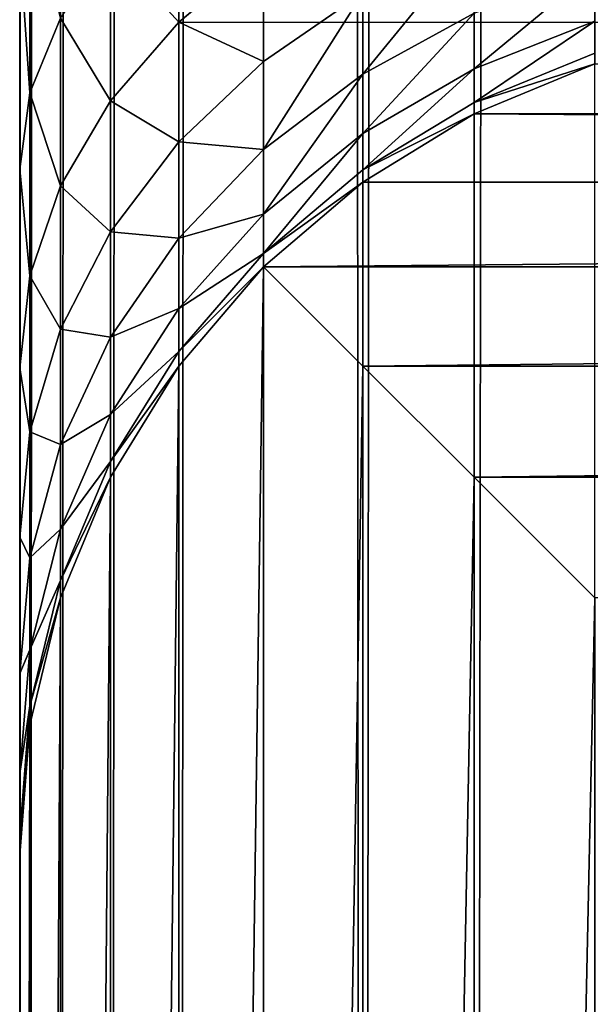
# Model space of a CAD drawing. Extents: x 1494 to 2194, y 784 to 1492.
# Drawn here: x 1494 to 1498, y 822 to 828 of the extents above; entities that cross this region are included whole.
import ezdxf

# ---------------------------------------------------------------- set-up
doc = ezdxf.new("R2010")
doc.units = 0
doc.layers.get('0').update_dxf_attribs({"color": 13, "linetype": 'CONTINUOUS'})

# ---------------------------------------------------------------- blocks, each defined once
blk = doc.blocks.new('GROUP_14')
for p, q in [((1.4645, 1.4645, 758.5355), (1.4645, 698.5355, 758.5355)), ((0.9549, 2.0611, 757.9389), (0.9549, 697.9389, 757.9389)), ((2.0611, 2.0611, 759.0451), (2.0611, 697.9389, 759.0451)), ((0.545, 2.73, 757.27), (0.545, 697.27, 757.27)), ((2.73, 2.73, 759.455), (2.73, 697.27, 759.455)), ((0.2447, 3.4549, 756.5451), (0.2447, 696.5451, 756.5451)), ((0.0616, 4.2178, 755.7822), (0.0616, 695.7822, 755.7822)), ((0, 695, 755), (0, 5, 755)), ((0.9549, 40.0071, 719.9929), (0.9549, 40.8496, 720.7125)), ((0.0616, 39.5819, 722.4574), (0.0616, 40.8152, 723.2131)), ((0, 40.4601, 723.9101), (0, 39.1221, 723.0902)), ((0.545, 39.534, 720.466), (0.545, 40.4564, 721.2537)), ((1.4645, 40.4289, 719.5711), (0.9549, 40.0071, 719.9929)), ((1.4645, 39.7701, 718.7997), (1.4645, 40.4289, 719.5711)), ((2.0611, 40.1824, 718.5002), (1.4645, 39.7701, 718.7997)), ((2.0611, 39.6941, 717.7035), (2.0611, 40.1824, 718.5002)), ((0.2447, 40.0303, 721.8402), (0.0616, 39.5819, 722.4574)), ((0.2447, 39.0215, 720.9785), (0.2447, 40.0303, 721.8402)), ((2.73, 40.0594, 717.5174), (2.0611, 39.6941, 717.7035)), ((2.73, 39.7264, 716.7135), (2.73, 40.0594, 717.5174)), ((0.9549, 40.0071, 719.9929), (0.545, 39.534, 720.466)), ((0.9549, 39.2875, 719.1504), (0.9549, 40.0071, 719.9929)), ((0.9549, 40.0071, 719.9929), (59.0451, 40.0071, 719.9929)), ((3.4549, 40.012, 716.6207), (2.73, 39.7264, 716.7135)), ((3.4549, 39.8199, 715.8205), (2.73, 39.5233, 715.8674)), ((1.4645, 39.7701, 718.7997), (0.9549, 39.2875, 719.1504)), ((1.4645, 39.2401, 717.9348), (1.4645, 39.7701, 718.7997)), ((2.73, 39.7264, 716.7135), (2.0611, 39.3365, 716.8402)), ((2.73, 39.455, 2.73), (3.4549, 39.7553, 3.4549)), ((2.73, 39.455, 715), (3.4549, 39.7553, 715)), ((2.73, 39.5233, 715.8674), (2.73, 39.7264, 716.7135)), ((2.0611, 39.6941, 717.7035), (1.4645, 39.2401, 717.9348)), ((2.0611, 39.3365, 716.8402), (2.0611, 39.6941, 717.7035)), ((0.0616, 39.5819, 722.4574), (0, 39.1221, 723.0902)), ((0.0616, 38.482, 721.518), (0.0616, 39.5819, 722.4574)), ((0.545, 39.534, 720.466), (0.2447, 39.0215, 720.9785)), ((0.545, 38.7463, 719.5436), (0.545, 39.534, 720.466)), ((2.73, 39.5233, 715.8674), (2.0611, 39.1184, 715.9316)), ((2.73, 39.455, 715), (2.73, 39.5233, 715.8674)), ((2.0611, 39.0451, 2.0611), (2.73, 39.455, 2.73)), ((2.0611, 39.0451, 715), (2.73, 39.455, 715)), ((57.27, 39.455, 2.73), (2.73, 39.455, 2.73)), ((2.73, 39.455, 715), (2.73, 39.455, 2.73)), ((2.0611, 39.3365, 716.8402), (1.4645, 38.8519, 716.9976)), ((2.0611, 39.1184, 715.9316), (2.0611, 39.3365, 716.8402)), ((0.9549, 39.2875, 719.1504), (0.545, 38.7463, 719.5436)), ((0.9549, 38.7085, 718.2057), (0.9549, 39.2875, 719.1504)), ((1.4645, 39.2401, 717.9348), (0.9549, 38.7085, 718.2057)), ((1.4645, 38.8519, 716.9976), (1.4645, 39.2401, 717.9348)), ((0, 39.1221, 723.0902), (0, 37.9289, 722.0711)), ((2.0611, 39.1184, 715.9316), (1.4645, 38.6151, 716.0113)), ((2.0611, 39.0451, 715), (2.0611, 39.1184, 715.9316)), ((0.2447, 39.0215, 720.9785), (0.0616, 38.482, 721.518)), ((0.2447, 38.1598, 719.9697), (0.2447, 39.0215, 720.9785)), ((1.4645, 38.5355, 1.4645), (2.0611, 39.0451, 2.0611)), ((1.4645, 38.5355, 715), (2.0611, 39.0451, 715)), ((57.9389, 39.0451, 2.0611), (2.0611, 39.0451, 2.0611)), ((2.0611, 39.0451, 715), (2.0611, 39.0451, 2.0611)), ((1.4645, 38.8519, 716.9976), (0.9549, 38.2845, 717.182)), ((1.4645, 38.6151, 716.0113), (1.4645, 38.8519, 716.9976)), ((0.545, 38.7463, 719.5436), (0.2447, 38.1598, 719.9697)), ((0.545, 38.1125, 718.5094), (0.545, 38.7463, 719.5436)), ((0.9549, 38.7085, 718.2057), (0.545, 38.1125, 718.5094)), ((0.9549, 38.2845, 717.182), (0.9549, 38.7085, 718.2057)), ((1.4645, 38.6151, 716.0113), (0.9549, 38.0259, 716.1046)), ((1.4645, 38.5355, 715), (1.4645, 38.6151, 716.0113)), ((0.9549, 37.9389, 715), (1.4645, 38.5355, 715)), ((1.4645, 38.5355, 1.4645), (0.9549, 37.9389, 2.0611)), ((58.5355, 38.5355, 1.4645), (1.4645, 38.5355, 1.4645)), ((2.0611, 37.9389, 0.9549), (1.4645, 38.5355, 1.4645)), ((1.4645, 38.5355, 715), (1.4645, 38.5355, 1.4645)), ((1.4645, 1.4645, 1.4645), (1.4645, 38.5355, 1.4645)), ((0.0616, 38.482, 721.518), (0, 37.9289, 722.0711)), ((0.0616, 37.5426, 720.4181), (0.0616, 38.482, 721.518)), ((0.9549, 38.2845, 717.182), (0.545, 37.6483, 717.3887)), ((0.9549, 38.0259, 716.1046), (0.9549, 38.2845, 717.182)), ((0.2447, 38.1598, 719.9697), (0.0616, 37.5426, 720.4181)), ((0.2447, 37.4666, 718.8385), (0.2447, 38.1598, 719.9697)), ((0.545, 38.1125, 718.5094), (0.2447, 37.4666, 718.8385)), ((0.545, 37.6483, 717.3887), (0.545, 38.1125, 718.5094)), ((0.9549, 38.0259, 716.1046), (0.545, 37.3651, 716.2092)), ((0.9549, 37.9389, 715), (0.9549, 38.0259, 716.1046)), ((0, 37.9289, 722.0711), (0, 36.9098, 720.8779)), ((0.545, 37.27, 715), (0.9549, 37.9389, 715)), ((0.9549, 37.9389, 2.0611), (0.545, 37.27, 2.73)), ((0.9549, 37.9389, 715), (0.9549, 37.9389, 2.0611)), ((0.9549, 2.0611, 2.0611), (0.9549, 37.9389, 2.0611)), ((57.9389, 37.9389, 0.9549), (2.0611, 37.9389, 0.9549)), ((2.73, 37.27, 0.545), (2.0611, 37.9389, 0.9549)), ((2.0611, 2.0611, 0.9549), (2.0611, 37.9389, 0.9549)), ((0.545, 37.6483, 717.3887), (0.2447, 36.9589, 717.6127)), ((0.545, 37.3651, 716.2092), (0.545, 37.6483, 717.3887)), ((0.0616, 37.5426, 720.4181), (0, 36.9098, 720.8779)), ((0.0616, 36.7869, 719.1848), (0.0616, 37.5426, 720.4181)), ((0.2447, 37.4666, 718.8385), (0.0616, 36.7869, 719.1848)), ((0.2447, 36.9589, 717.6127), (0.2447, 37.4666, 718.8385)), ((0.545, 37.3651, 716.2092), (0.2447, 36.6492, 716.3226)), ((0.545, 37.27, 715), (0.545, 37.3651, 716.2092)), ((0.2447, 36.5451, 715), (0.545, 37.27, 715)), ((0.545, 37.27, 2.73), (0.2447, 36.5451, 3.4549)), ((0.545, 37.27, 715), (0.545, 37.27, 2.73)), ((0.545, 2.73, 2.73), (0.545, 37.27, 2.73)), ((57.27, 37.27, 0.545), (2.73, 37.27, 0.545)), ((3.4549, 36.5451, 0.2447), (2.73, 37.27, 0.545)), ((2.73, 2.73, 0.545), (2.73, 37.27, 0.545)), ((0.2447, 36.9589, 717.6127), (0.0616, 36.2333, 717.8485)), ((0.2447, 36.6492, 716.3226), (0.2447, 36.9589, 717.6127)), ((0, 36.9098, 720.8779), (0, 36.0899, 719.5399)), ((0.0616, 36.7869, 719.1848), (0, 36.0899, 719.5399)), ((0.0616, 36.2333, 717.8485), (0.0616, 36.7869, 719.1848)), ((0.2447, 36.6492, 716.3226), (0.0616, 35.8957, 716.442)), ((0.2447, 36.5451, 715), (0.2447, 36.6492, 716.3226)), ((0.0616, 35.7822, 715), (0.2447, 36.5451, 715)), ((0.2447, 36.5451, 3.4549), (0.0616, 35.7822, 4.2178)), ((0.2447, 36.5451, 715), (0.2447, 36.5451, 3.4549)), ((0.2447, 3.4549, 3.4549), (0.2447, 36.5451, 3.4549)), ((0.0616, 36.2333, 717.8485), (0, 35.4894, 718.0902)), ((0.0616, 35.8957, 716.442), (0.0616, 36.2333, 717.8485)), ((0, 36.0899, 719.5399), (0, 35.4894, 718.0902)), ((0.0616, 35.8957, 716.442), (0, 35.1231, 716.5643)), ((0.0616, 35.7822, 715), (0.0616, 35.8957, 716.442)), ((0, 35, 715), (0.0616, 35.7822, 715)), ((0.0616, 35.7822, 4.2178), (0, 35, 5)), ((0.0616, 35.7822, 715), (0.0616, 35.7822, 4.2178)), ((0.0616, 4.2178, 4.2178), (0.0616, 35.7822, 4.2178)), ((0, 35.4894, 718.0902), (0, 35.1231, 716.5643)), ((0, 35.1231, 716.5643), (0, 35, 715)), ((0, 35, 5), (0, 35, 715)), ((0, 35, 5), (0, 5, 5))]:
    blk.add_line(p, q)
mesh = blk.add_polyface()
corners = [(1.4645, 698.5355, 758.5355), (0.9549, 2.0611, 757.9389), (1.4645, 1.4645, 758.5355), (0.9549, 697.9389, 757.9389)]
mesh.append_faces([[corners[k] for k in face] for face in [(0, 1, 2), (1, 0, 3)]], dxfattribs={"vtx0": -1})
mesh = blk.add_polyface()
corners = [(2.0611, 2.0611, 759.0451), (1.4645, 698.5355, 758.5355), (1.4645, 1.4645, 758.5355), (2.0611, 697.9389, 759.0451)]
mesh.append_faces([[corners[k] for k in face] for face in [(0, 1, 2), (1, 0, 3)]], dxfattribs={"vtx0": -1})
mesh = blk.add_polyface()
corners = [(0.9549, 697.9389, 757.9389), (0.545, 2.73, 757.27), (0.9549, 2.0611, 757.9389), (0.545, 697.27, 757.27)]
mesh.append_faces([[corners[k] for k in face] for face in [(0, 1, 2), (1, 0, 3)]], dxfattribs={"vtx0": -1})
mesh = blk.add_polyface()
corners = [(2.0611, 2.0611, 759.0451), (2.73, 697.27, 759.455), (2.0611, 697.9389, 759.0451), (2.73, 2.73, 759.455)]
mesh.append_faces([[corners[k] for k in face] for face in [(0, 1, 2), (1, 0, 3)]], dxfattribs={"vtx0": -1})
mesh = blk.add_polyface()
corners = [(0.545, 697.27, 757.27), (0.2447, 3.4549, 756.5451), (0.545, 2.73, 757.27), (0.2447, 696.5451, 756.5451)]
mesh.append_faces([[corners[k] for k in face] for face in [(0, 1, 2), (1, 0, 3)]], dxfattribs={"vtx0": -1})
mesh = blk.add_polyface()
corners = [(2.73, 2.73, 759.455), (3.4549, 696.5451, 759.7553), (2.73, 697.27, 759.455), (3.4549, 3.4549, 759.7553)]
mesh.append_faces([[corners[k] for k in face] for face in [(0, 1, 2), (1, 0, 3)]], dxfattribs={"vtx0": -1})
mesh = blk.add_polyface()
corners = [(0.2447, 696.5451, 756.5451), (0.0616, 4.2178, 755.7822), (0.2447, 3.4549, 756.5451), (0.0616, 695.7822, 755.7822)]
mesh.append_faces([[corners[k] for k in face] for face in [(0, 1, 2), (1, 0, 3)]], dxfattribs={"vtx0": -1})
mesh = blk.add_polyface()
corners = [(0.0616, 695.7822, 755.7822), (0, 5, 755), (0.0616, 4.2178, 755.7822), (0, 695, 755)]
mesh.append_faces([[corners[k] for k in face] for face in [(0, 1, 2), (1, 0, 3)]], dxfattribs={"vtx0": -1})
mesh = blk.add_polyface()
corners = [(0, 5, 755), (0, 35, 715), (0, 5, 5), (0, 35.1231, 716.5643), (0, 35.4894, 718.0902), (0, 36.0899, 719.5399), (0, 36.9098, 720.8779), (0, 37.9289, 722.0711), (0, 39.1221, 723.0902), (0, 40.4601, 723.9101), (0, 41.9098, 724.5106), (0, 43.4357, 724.8769), (0, 45, 725), (0, 695, 755), (0, 35, 5), (0, 655, 725), (0, 656.5643, 724.8769), (0, 658.0902, 724.5106), (0, 659.5399, 723.9101), (0, 660.8779, 723.0902), (0, 662.0711, 722.0711), (0, 663.0902, 720.8779), (0, 663.9101, 719.5399), (0, 664.5106, 718.0902), (0, 664.8769, 716.5643), (0, 665, 715), (0, 665, 5), (0, 695, 5)]
mesh.append_faces([[corners[k] for k in face] for face in [(2, 1, 14), (26, 13, 27)]], dxfattribs={"vtx0": -1})
mesh.append_faces([[corners[k] for k in face] for face in [(0, 1, 2), (1, 0, 3), (3, 0, 4), (4, 0, 5), (5, 0, 6), (6, 0, 7), (7, 0, 8), (8, 0, 9), (9, 0, 10), (10, 0, 11), (11, 0, 12), (12, 13, 15), (15, 13, 16), (16, 13, 17), (17, 13, 18), (18, 13, 19), (19, 13, 20), (20, 13, 21), (21, 13, 22), (22, 13, 23), (23, 13, 24), (24, 13, 25), (25, 13, 26)]], dxfattribs={"vtx0": -1, "vtx1": -1})
mesh.append_faces([[corners[k] for k in face] for face in [(12, 0, 13)]], dxfattribs={"vtx0": -1, "vtx2": -1})
mesh = blk.add_polyface()
corners = [(0.9549, 40.8496, 720.7125), (1.4645, 40.4289, 719.5711), (0.9549, 40.0071, 719.9929), (1.4645, 41.2003, 720.2299)]
mesh.append_faces([[corners[k] for k in face] for face in [(0, 1, 2), (1, 0, 3)]], dxfattribs={"vtx0": -1})
mesh = blk.add_polyface()
corners = [(0.0616, 40.8152, 723.2131), (0.2447, 40.0303, 721.8402), (0.0616, 39.5819, 722.4574), (0.2447, 41.1615, 722.5334)]
mesh.append_faces([[corners[k] for k in face] for face in [(0, 1, 2), (1, 0, 3)]], dxfattribs={"vtx0": -1})
mesh = blk.add_polyface()
corners = [(0.545, 40.4564, 721.2537), (0.9549, 40.0071, 719.9929), (0.545, 39.534, 720.466), (0.9549, 40.8496, 720.7125)]
mesh.append_faces([[corners[k] for k in face] for face in [(0, 1, 2), (1, 0, 3)]], dxfattribs={"vtx0": -1})
mesh = blk.add_polyface()
corners = [(0, 40.4601, 723.9101), (0.0616, 39.5819, 722.4574), (0, 39.1221, 723.0902), (0.0616, 40.8152, 723.2131)]
mesh.append_faces([[corners[k] for k in face] for face in [(0, 1, 2), (1, 0, 3)]], dxfattribs={"vtx0": -1})
mesh = blk.add_polyface()
corners = [(1.4645, 40.4289, 719.5711), (2.0611, 40.1824, 718.5002), (1.4645, 39.7701, 718.7997), (2.0611, 40.7892, 719.2108)]
mesh.append_faces([[corners[k] for k in face] for face in [(0, 1, 2), (1, 0, 3)]], dxfattribs={"vtx0": -1})
mesh = blk.add_polyface()
corners = [(2.0611, 39.6941, 717.7035), (2.73, 40.514, 718.2593), (2.73, 40.0594, 717.5174), (2.0611, 40.1824, 718.5002)]
mesh.append_faces([[corners[k] for k in face] for face in [(0, 1, 2), (1, 0, 3)]], dxfattribs={"vtx0": -1})
mesh = blk.add_polyface()
corners = [(0.2447, 40.0303, 721.8402), (0.545, 39.534, 720.466), (0.2447, 39.0215, 720.9785), (0.545, 40.4564, 721.2537)]
mesh.append_faces([[corners[k] for k in face] for face in [(0, 1, 2), (1, 0, 3)]], dxfattribs={"vtx0": -1})
mesh = blk.add_polyface()
corners = [(0.9549, 40.0071, 719.9929), (1.4645, 39.7701, 718.7997), (0.9549, 39.2875, 719.1504), (1.4645, 40.4289, 719.5711)]
mesh.append_faces([[corners[k] for k in face] for face in [(0, 1, 2), (1, 0, 3)]], dxfattribs={"vtx0": -1})
mesh = blk.add_polyface()
corners = [(2.73, 39.7264, 716.7135), (3.4549, 40.3269, 717.3811), (3.4549, 40.012, 716.6207), (2.73, 40.0594, 717.5174)]
mesh.append_faces([[corners[k] for k in face] for face in [(0, 1, 2), (1, 0, 3)]], dxfattribs={"vtx0": -1})
mesh = blk.add_polyface()
corners = [(1.4645, 39.2401, 717.9348), (2.0611, 40.1824, 718.5002), (2.0611, 39.6941, 717.7035), (1.4645, 39.7701, 718.7997)]
mesh.append_faces([[corners[k] for k in face] for face in [(0, 1, 2), (1, 0, 3)]], dxfattribs={"vtx0": -1})
mesh = blk.add_polyface()
corners = [(0.0616, 39.5819, 722.4574), (0.2447, 39.0215, 720.9785), (0.0616, 38.482, 721.518), (0.2447, 40.0303, 721.8402)]
mesh.append_faces([[corners[k] for k in face] for face in [(0, 1, 2), (1, 0, 3)]], dxfattribs={"vtx0": -1})
mesh = blk.add_polyface()
corners = [(2.0611, 39.3365, 716.8402), (2.73, 40.0594, 717.5174), (2.73, 39.7264, 716.7135), (2.0611, 39.6941, 717.7035)]
mesh.append_faces([[corners[k] for k in face] for face in [(0, 1, 2), (1, 0, 3)]], dxfattribs={"vtx0": -1})
mesh = blk.add_polyface()
corners = [(0.545, 39.534, 720.466), (0.9549, 39.2875, 719.1504), (0.545, 38.7463, 719.5436), (0.9549, 40.0071, 719.9929)]
mesh.append_faces([[corners[k] for k in face] for face in [(0, 1, 2), (1, 0, 3)]], dxfattribs={"vtx0": -1})
mesh = blk.add_polyface()
corners = [(2.73, 39.5233, 715.8674), (3.4549, 40.012, 716.6207), (3.4549, 39.8199, 715.8205), (2.73, 39.7264, 716.7135)]
mesh.append_faces([[corners[k] for k in face] for face in [(0, 1, 2), (1, 0, 3)]], dxfattribs={"vtx0": -1})
mesh = blk.add_polyface()
corners = [(2.73, 39.5233, 715.8674), (3.4549, 39.7553, 715), (2.73, 39.455, 715), (3.4549, 39.8199, 715.8205)]
mesh.append_faces([[corners[k] for k in face] for face in [(0, 1, 2), (1, 0, 3)]], dxfattribs={"vtx0": -1})
mesh = blk.add_polyface()
corners = [(0.9549, 39.2875, 719.1504), (1.4645, 39.2401, 717.9348), (0.9549, 38.7085, 718.2057), (1.4645, 39.7701, 718.7997)]
mesh.append_faces([[corners[k] for k in face] for face in [(0, 1, 2), (1, 0, 3)]], dxfattribs={"vtx0": -1})
mesh = blk.add_polyface()
corners = [(2.0611, 39.1184, 715.9316), (2.73, 39.7264, 716.7135), (2.73, 39.5233, 715.8674), (2.0611, 39.3365, 716.8402)]
mesh.append_faces([[corners[k] for k in face] for face in [(0, 1, 2), (1, 0, 3)]], dxfattribs={"vtx0": -1})
mesh = blk.add_polyface()
corners = [(3.4549, 39.7553, 3.4549), (57.27, 39.455, 2.73), (2.73, 39.455, 2.73), (56.5451, 39.7553, 3.4549)]
mesh.append_faces([[corners[k] for k in face] for face in [(0, 1, 2), (1, 0, 3)]], dxfattribs={"vtx0": -1})
mesh = blk.add_polyface()
corners = [(2.73, 39.455, 715), (3.4549, 39.7553, 3.4549), (2.73, 39.455, 2.73), (3.4549, 39.7553, 715)]
mesh.append_faces([[corners[k] for k in face] for face in [(0, 1, 2), (1, 0, 3)]], dxfattribs={"vtx0": -1})
mesh = blk.add_polyface()
corners = [(1.4645, 38.8519, 716.9976), (2.0611, 39.6941, 717.7035), (2.0611, 39.3365, 716.8402), (1.4645, 39.2401, 717.9348)]
mesh.append_faces([[corners[k] for k in face] for face in [(0, 1, 2), (1, 0, 3)]], dxfattribs={"vtx0": -1})
mesh = blk.add_polyface()
corners = [(0, 39.1221, 723.0902), (0.0616, 38.482, 721.518), (0, 37.9289, 722.0711), (0.0616, 39.5819, 722.4574)]
mesh.append_faces([[corners[k] for k in face] for face in [(0, 1, 2), (1, 0, 3)]], dxfattribs={"vtx0": -1})
mesh = blk.add_polyface()
corners = [(0.2447, 39.0215, 720.9785), (0.545, 38.7463, 719.5436), (0.2447, 38.1598, 719.9697), (0.545, 39.534, 720.466)]
mesh.append_faces([[corners[k] for k in face] for face in [(0, 1, 2), (1, 0, 3)]], dxfattribs={"vtx0": -1})
mesh = blk.add_polyface()
corners = [(2.0611, 39.1184, 715.9316), (2.73, 39.455, 715), (2.0611, 39.0451, 715), (2.73, 39.5233, 715.8674)]
mesh.append_faces([[corners[k] for k in face] for face in [(0, 1, 2), (1, 0, 3)]], dxfattribs={"vtx0": -1})
mesh = blk.add_polyface()
corners = [(2.73, 39.455, 2.73), (57.9389, 39.0451, 2.0611), (2.0611, 39.0451, 2.0611), (57.27, 39.455, 2.73)]
mesh.append_faces([[corners[k] for k in face] for face in [(0, 1, 2), (1, 0, 3)]], dxfattribs={"vtx0": -1})
mesh = blk.add_polyface()
corners = [(2.0611, 39.0451, 715), (2.73, 39.455, 2.73), (2.0611, 39.0451, 2.0611), (2.73, 39.455, 715)]
mesh.append_faces([[corners[k] for k in face] for face in [(0, 1, 2), (1, 0, 3)]], dxfattribs={"vtx0": -1})
mesh = blk.add_polyface()
corners = [(1.4645, 38.6151, 716.0113), (2.0611, 39.3365, 716.8402), (2.0611, 39.1184, 715.9316), (1.4645, 38.8519, 716.9976)]
mesh.append_faces([[corners[k] for k in face] for face in [(0, 1, 2), (1, 0, 3)]], dxfattribs={"vtx0": -1})
mesh = blk.add_polyface()
corners = [(0.545, 38.7463, 719.5436), (0.9549, 38.7085, 718.2057), (0.545, 38.1125, 718.5094), (0.9549, 39.2875, 719.1504)]
mesh.append_faces([[corners[k] for k in face] for face in [(0, 1, 2), (1, 0, 3)]], dxfattribs={"vtx0": -1})
mesh = blk.add_polyface()
corners = [(0.9549, 38.7085, 718.2057), (1.4645, 38.8519, 716.9976), (0.9549, 38.2845, 717.182), (1.4645, 39.2401, 717.9348)]
mesh.append_faces([[corners[k] for k in face] for face in [(0, 1, 2), (1, 0, 3)]], dxfattribs={"vtx0": -1})
mesh = blk.add_polyface()
corners = [(1.4645, 38.6151, 716.0113), (2.0611, 39.0451, 715), (1.4645, 38.5355, 715), (2.0611, 39.1184, 715.9316)]
mesh.append_faces([[corners[k] for k in face] for face in [(0, 1, 2), (1, 0, 3)]], dxfattribs={"vtx0": -1})
mesh = blk.add_polyface()
corners = [(0.0616, 38.482, 721.518), (0.2447, 38.1598, 719.9697), (0.0616, 37.5426, 720.4181), (0.2447, 39.0215, 720.9785)]
mesh.append_faces([[corners[k] for k in face] for face in [(0, 1, 2), (1, 0, 3)]], dxfattribs={"vtx0": -1})
mesh = blk.add_polyface()
corners = [(1.4645, 38.5355, 1.4645), (57.9389, 39.0451, 2.0611), (58.5355, 38.5355, 1.4645), (2.0611, 39.0451, 2.0611)]
mesh.append_faces([[corners[k] for k in face] for face in [(0, 1, 2), (1, 0, 3)]], dxfattribs={"vtx0": -1})
mesh = blk.add_polyface()
corners = [(1.4645, 38.5355, 715), (2.0611, 39.0451, 2.0611), (1.4645, 38.5355, 1.4645), (2.0611, 39.0451, 715)]
mesh.append_faces([[corners[k] for k in face] for face in [(0, 1, 2), (1, 0, 3)]], dxfattribs={"vtx0": -1})
mesh = blk.add_polyface()
corners = [(0.9549, 38.2845, 717.182), (1.4645, 38.6151, 716.0113), (0.9549, 38.0259, 716.1046), (1.4645, 38.8519, 716.9976)]
mesh.append_faces([[corners[k] for k in face] for face in [(0, 1, 2), (1, 0, 3)]], dxfattribs={"vtx0": -1})
mesh = blk.add_polyface()
corners = [(0.2447, 38.1598, 719.9697), (0.545, 38.1125, 718.5094), (0.2447, 37.4666, 718.8385), (0.545, 38.7463, 719.5436)]
mesh.append_faces([[corners[k] for k in face] for face in [(0, 1, 2), (1, 0, 3)]], dxfattribs={"vtx0": -1})
mesh = blk.add_polyface()
corners = [(0.545, 38.1125, 718.5094), (0.9549, 38.2845, 717.182), (0.545, 37.6483, 717.3887), (0.9549, 38.7085, 718.2057)]
mesh.append_faces([[corners[k] for k in face] for face in [(0, 1, 2), (1, 0, 3)]], dxfattribs={"vtx0": -1})
mesh = blk.add_polyface()
corners = [(0.9549, 38.0259, 716.1046), (1.4645, 38.5355, 715), (0.9549, 37.9389, 715), (1.4645, 38.6151, 716.0113)]
mesh.append_faces([[corners[k] for k in face] for face in [(0, 1, 2), (1, 0, 3)]], dxfattribs={"vtx0": -1})
mesh = blk.add_polyface()
corners = [(0.9549, 37.9389, 715), (1.4645, 38.5355, 1.4645), (0.9549, 37.9389, 2.0611), (1.4645, 38.5355, 715)]
mesh.append_faces([[corners[k] for k in face] for face in [(0, 1, 2), (1, 0, 3)]], dxfattribs={"vtx0": -1})
mesh = blk.add_polyface()
corners = [(0.9549, 2.0611, 2.0611), (1.4645, 38.5355, 1.4645), (1.4645, 1.4645, 1.4645), (0.9549, 37.9389, 2.0611)]
mesh.append_faces([[corners[k] for k in face] for face in [(0, 1, 2), (1, 0, 3)]], dxfattribs={"vtx0": -1})
mesh = blk.add_polyface()
corners = [(58.5355, 38.5355, 1.4645), (2.0611, 37.9389, 0.9549), (1.4645, 38.5355, 1.4645), (57.9389, 37.9389, 0.9549)]
mesh.append_faces([[corners[k] for k in face] for face in [(0, 1, 2), (1, 0, 3)]], dxfattribs={"vtx0": -1})
mesh = blk.add_polyface()
corners = [(2.0611, 37.9389, 0.9549), (1.4645, 1.4645, 1.4645), (1.4645, 38.5355, 1.4645), (2.0611, 2.0611, 0.9549)]
mesh.append_faces([[corners[k] for k in face] for face in [(0, 1, 2), (1, 0, 3)]], dxfattribs={"vtx0": -1})
mesh = blk.add_polyface()
corners = [(0, 37.9289, 722.0711), (0.0616, 37.5426, 720.4181), (0, 36.9098, 720.8779), (0.0616, 38.482, 721.518)]
mesh.append_faces([[corners[k] for k in face] for face in [(0, 1, 2), (1, 0, 3)]], dxfattribs={"vtx0": -1})
mesh = blk.add_polyface()
corners = [(0.545, 37.6483, 717.3887), (0.9549, 38.0259, 716.1046), (0.545, 37.3651, 716.2092), (0.9549, 38.2845, 717.182)]
mesh.append_faces([[corners[k] for k in face] for face in [(0, 1, 2), (1, 0, 3)]], dxfattribs={"vtx0": -1})
mesh = blk.add_polyface()
corners = [(0.0616, 37.5426, 720.4181), (0.2447, 37.4666, 718.8385), (0.0616, 36.7869, 719.1848), (0.2447, 38.1598, 719.9697)]
mesh.append_faces([[corners[k] for k in face] for face in [(0, 1, 2), (1, 0, 3)]], dxfattribs={"vtx0": -1})
mesh = blk.add_polyface()
corners = [(0.2447, 37.4666, 718.8385), (0.545, 37.6483, 717.3887), (0.2447, 36.9589, 717.6127), (0.545, 38.1125, 718.5094)]
mesh.append_faces([[corners[k] for k in face] for face in [(0, 1, 2), (1, 0, 3)]], dxfattribs={"vtx0": -1})
mesh = blk.add_polyface()
corners = [(0.545, 37.3651, 716.2092), (0.9549, 37.9389, 715), (0.545, 37.27, 715), (0.9549, 38.0259, 716.1046)]
mesh.append_faces([[corners[k] for k in face] for face in [(0, 1, 2), (1, 0, 3)]], dxfattribs={"vtx0": -1})
mesh = blk.add_polyface()
corners = [(0.545, 37.27, 715), (0.9549, 37.9389, 2.0611), (0.545, 37.27, 2.73), (0.9549, 37.9389, 715)]
mesh.append_faces([[corners[k] for k in face] for face in [(0, 1, 2), (1, 0, 3)]], dxfattribs={"vtx0": -1})
mesh = blk.add_polyface()
corners = [(0.545, 2.73, 2.73), (0.9549, 37.9389, 2.0611), (0.9549, 2.0611, 2.0611), (0.545, 37.27, 2.73)]
mesh.append_faces([[corners[k] for k in face] for face in [(0, 1, 2), (1, 0, 3)]], dxfattribs={"vtx0": -1})
mesh = blk.add_polyface()
corners = [(57.9389, 37.9389, 0.9549), (2.73, 37.27, 0.545), (2.0611, 37.9389, 0.9549), (57.27, 37.27, 0.545)]
mesh.append_faces([[corners[k] for k in face] for face in [(0, 1, 2), (1, 0, 3)]], dxfattribs={"vtx0": -1})
mesh = blk.add_polyface()
corners = [(2.73, 37.27, 0.545), (2.0611, 2.0611, 0.9549), (2.0611, 37.9389, 0.9549), (2.73, 2.73, 0.545)]
mesh.append_faces([[corners[k] for k in face] for face in [(0, 1, 2), (1, 0, 3)]], dxfattribs={"vtx0": -1})
mesh = blk.add_polyface()
corners = [(0.2447, 36.9589, 717.6127), (0.545, 37.3651, 716.2092), (0.2447, 36.6492, 716.3226), (0.545, 37.6483, 717.3887)]
mesh.append_faces([[corners[k] for k in face] for face in [(0, 1, 2), (1, 0, 3)]], dxfattribs={"vtx0": -1})
mesh = blk.add_polyface()
corners = [(0, 36.9098, 720.8779), (0.0616, 36.7869, 719.1848), (0, 36.0899, 719.5399), (0.0616, 37.5426, 720.4181)]
mesh.append_faces([[corners[k] for k in face] for face in [(0, 1, 2), (1, 0, 3)]], dxfattribs={"vtx0": -1})
mesh = blk.add_polyface()
corners = [(0.0616, 36.7869, 719.1848), (0.2447, 36.9589, 717.6127), (0.0616, 36.2333, 717.8485), (0.2447, 37.4666, 718.8385)]
mesh.append_faces([[corners[k] for k in face] for face in [(0, 1, 2), (1, 0, 3)]], dxfattribs={"vtx0": -1})
mesh = blk.add_polyface()
corners = [(0.2447, 36.6492, 716.3226), (0.545, 37.27, 715), (0.2447, 36.5451, 715), (0.545, 37.3651, 716.2092)]
mesh.append_faces([[corners[k] for k in face] for face in [(0, 1, 2), (1, 0, 3)]], dxfattribs={"vtx0": -1})
mesh = blk.add_polyface()
corners = [(0.2447, 36.5451, 715), (0.545, 37.27, 2.73), (0.2447, 36.5451, 3.4549), (0.545, 37.27, 715)]
mesh.append_faces([[corners[k] for k in face] for face in [(0, 1, 2), (1, 0, 3)]], dxfattribs={"vtx0": -1})
mesh = blk.add_polyface()
corners = [(0.2447, 3.4549, 3.4549), (0.545, 37.27, 2.73), (0.545, 2.73, 2.73), (0.2447, 36.5451, 3.4549)]
mesh.append_faces([[corners[k] for k in face] for face in [(0, 1, 2), (1, 0, 3)]], dxfattribs={"vtx0": -1})
mesh = blk.add_polyface()
corners = [(57.27, 37.27, 0.545), (3.4549, 36.5451, 0.2447), (2.73, 37.27, 0.545), (56.5451, 36.5451, 0.2447)]
mesh.append_faces([[corners[k] for k in face] for face in [(0, 1, 2), (1, 0, 3)]], dxfattribs={"vtx0": -1})
mesh = blk.add_polyface()
corners = [(3.4549, 36.5451, 0.2447), (2.73, 2.73, 0.545), (2.73, 37.27, 0.545), (3.4549, 3.4549, 0.2447)]
mesh.append_faces([[corners[k] for k in face] for face in [(0, 1, 2), (1, 0, 3)]], dxfattribs={"vtx0": -1})
mesh = blk.add_polyface()
corners = [(0.0616, 36.2333, 717.8485), (0.2447, 36.6492, 716.3226), (0.0616, 35.8957, 716.442), (0.2447, 36.9589, 717.6127)]
mesh.append_faces([[corners[k] for k in face] for face in [(0, 1, 2), (1, 0, 3)]], dxfattribs={"vtx0": -1})
mesh = blk.add_polyface()
corners = [(0, 36.0899, 719.5399), (0.0616, 36.2333, 717.8485), (0, 35.4894, 718.0902), (0.0616, 36.7869, 719.1848)]
mesh.append_faces([[corners[k] for k in face] for face in [(0, 1, 2), (1, 0, 3)]], dxfattribs={"vtx0": -1})
mesh = blk.add_polyface()
corners = [(0.0616, 35.8957, 716.442), (0.2447, 36.5451, 715), (0.0616, 35.7822, 715), (0.2447, 36.6492, 716.3226)]
mesh.append_faces([[corners[k] for k in face] for face in [(0, 1, 2), (1, 0, 3)]], dxfattribs={"vtx0": -1})
mesh = blk.add_polyface()
corners = [(0.0616, 35.7822, 715), (0.2447, 36.5451, 3.4549), (0.0616, 35.7822, 4.2178), (0.2447, 36.5451, 715)]
mesh.append_faces([[corners[k] for k in face] for face in [(0, 1, 2), (1, 0, 3)]], dxfattribs={"vtx0": -1})
mesh = blk.add_polyface()
corners = [(0.0616, 4.2178, 4.2178), (0.2447, 36.5451, 3.4549), (0.2447, 3.4549, 3.4549), (0.0616, 35.7822, 4.2178)]
mesh.append_faces([[corners[k] for k in face] for face in [(0, 1, 2), (1, 0, 3)]], dxfattribs={"vtx0": -1})
mesh = blk.add_polyface()
corners = [(0, 35.4894, 718.0902), (0.0616, 35.8957, 716.442), (0, 35.1231, 716.5643), (0.0616, 36.2333, 717.8485)]
mesh.append_faces([[corners[k] for k in face] for face in [(0, 1, 2), (1, 0, 3)]], dxfattribs={"vtx0": -1})
mesh = blk.add_polyface()
corners = [(0, 35.1231, 716.5643), (0.0616, 35.7822, 715), (0, 35, 715), (0.0616, 35.8957, 716.442)]
mesh.append_faces([[corners[k] for k in face] for face in [(0, 1, 2), (1, 0, 3)]], dxfattribs={"vtx0": -1})
mesh = blk.add_polyface()
corners = [(0, 35, 715), (0.0616, 35.7822, 4.2178), (0, 35, 5), (0.0616, 35.7822, 715)]
mesh.append_faces([[corners[k] for k in face] for face in [(0, 1, 2), (1, 0, 3)]], dxfattribs={"vtx0": -1})
mesh = blk.add_polyface()
corners = [(0, 5, 5), (0.0616, 35.7822, 4.2178), (0.0616, 4.2178, 4.2178), (0, 35, 5)]
mesh.append_faces([[corners[k] for k in face] for face in [(0, 1, 2), (1, 0, 3)]], dxfattribs={"vtx0": -1})
blk = doc.blocks.new('GRUPA_1')
blk.add_blockref('GROUP_14', (0, 4))

msp = doc.modelspace()

# ---------------------------------------------------------------- block references
msp.add_blockref('GRUPA_1', (1494.1989, 783.8215))

doc.saveas('drawing.dxf')
